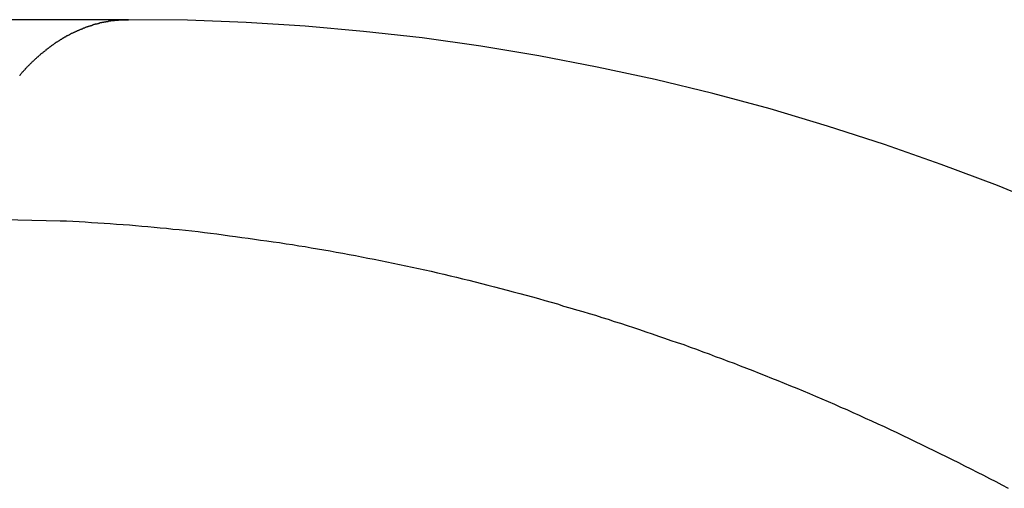
# Model space of a CAD drawing. Extents: x -55 to 55, y -21 to 21.
# Drawn here: x -11 to -11, y -10 to -10 of the extents above; entities that cross this region are included whole.
import ezdxf

# ---------------------------------------------------------------- set-up
doc = ezdxf.new("R2010")
doc.units = 0
doc.layers.get('0').update_dxf_attribs({"linetype": 'CONTINUOUS'})

msp = doc.modelspace()

# ---------------------------------------------------------------- linework, layer by layer
at = {"color": 0}
for points in [[(-11.2258, -9.9637), (-11.9329, -9.9637)], [(-11.2258, -9.9637), (-11.9329, -9.9637)], [(-11.2258, -9.9637), (-11.9329, -9.9637)], [(-11.2258, -9.9637), (-11.9329, -9.9637)], [(-11.2258, -9.9637), (-11.9329, -9.9637)], [(-11.2258, -9.9637), (-11.9329, -9.9637)], [(-11.2258, -9.9637), (-11.9329, -9.9637)], [(-11.2258, -9.9637), (-11.9329, -9.9637)], [(-11.2258, -9.9637), (-11.9329, -9.9637)], [(-11.2258, -9.9637), (-11.9329, -9.9637)], [(-11.2258, -9.9637), (-11.9329, -9.9637)], [(-11.2258, -9.9637), (-11.9329, -9.9637)], [(-11.2258, -9.9637), (-11.9329, -9.9637)], [(-11.2258, -9.9637), (-11.9329, -9.9637)], [(-11.2258, -9.9637), (-11.9329, -9.9637)], [(-11.2258, -9.9637), (-11.9329, -9.9637)], [(-11.2258, -9.9637), (-11.9329, -9.9637)], [(-11.2258, -9.9637), (-11.9329, -9.9637)], [(-11.2258, -9.9637), (-11.9329, -9.9637)], [(-11.2258, -9.9637), (-11.9329, -9.9637)], [(-11.2258, -9.9637), (-11.9329, -9.9637)], [(-11.3027, -10.0032), (-11.3025, -10.0029), (-11.3022, -10.0026), (-11.3022, -10.0026), (-11.3019, -10.0023), (-11.3019, -10.0021), (-11.3016, -10.0018), (-11.3016, -10.0018), (-11.3013, -10.0015), (-11.3012, -10.0012), (-11.3009, -10.0009), (-11.3009, -10.0009), (-11.3006, -10.0006), (-11.3006, -10.0006), (-11.3003, -10.0003), (-11.3003, -10.0003), (-11.3003, -10.0003), (-11.3, -10), (-11.2997, -9.9997), (-11.2994, -9.9994), (-11.2994, -9.9994), (-11.2991, -9.9991), (-11.2991, -9.9991), (-11.2988, -9.9988), (-11.2988, -9.9988), (-11.2985, -9.9985), (-11.2985, -9.9982), (-11.2982, -9.9979), (-11.2982, -9.9979), (-11.2979, -9.9976), (-11.2979, -9.9976), (-11.2976, -9.9973), (-11.2976, -9.9973), (-11.2976, -9.9973), (-11.2973, -9.997), (-11.297, -9.9967), (-11.2967, -9.9964), (-11.2967, -9.9964), (-11.2964, -9.9961), (-11.2964, -9.9961), (-11.2961, -9.9958), (-11.2961, -9.9958), (-11.2958, -9.9955), (-11.2956, -9.9953), (-11.2953, -9.995), (-11.2953, -9.995), (-11.295, -9.9947), (-11.295, -9.9947), (-11.2947, -9.9944), (-11.2947, -9.9944), (-11.2947, -9.9944), (-11.2944, -9.9941), (-11.2941, -9.9938), (-11.2938, -9.9935), (-11.2938, -9.9935), (-11.2935, -9.9932), (-11.2935, -9.9932), (-11.2932, -9.9929), (-11.2932, -9.9929), (-11.2929, -9.9926), (-11.2927, -9.9926), (-11.2924, -9.9923), (-11.2924, -9.9923), (-11.2921, -9.992), (-11.2921, -9.992), (-11.2918, -9.9917), (-11.2918, -9.9917), (-11.2918, -9.9917), (-11.2915, -9.9914), (-11.2912, -9.9911), (-11.2909, -9.9908), (-11.2909, -9.9908), (-11.2906, -9.9905), (-11.2906, -9.9905), (-11.2903, -9.9902), (-11.2903, -9.9902), (-11.29, -9.9899), (-11.2898, -9.9899), (-11.2895, -9.9896), (-11.2895, -9.9896), (-11.2892, -9.9893), (-11.2892, -9.9893), (-11.2889, -9.989), (-11.2889, -9.989), (-11.2889, -9.989), (-11.2886, -9.9887), (-11.2883, -9.9886), (-11.288, -9.9883), (-11.288, -9.9883), (-11.2877, -9.988), (-11.2877, -9.988), (-11.2874, -9.9877), (-11.2874, -9.9877), (-11.2871, -9.9874), (-11.2868, -9.9874), (-11.2865, -9.9871), (-11.2865, -9.9871), (-11.2862, -9.9868), (-11.2862, -9.9868), (-11.2859, -9.9865), (-11.2859, -9.9865), (-11.2859, -9.9865), (-11.2856, -9.9862), (-11.2853, -9.9862), (-11.285, -9.9859), (-11.285, -9.9859), (-11.2847, -9.9856), (-11.2847, -9.9856), (-11.2844, -9.9853), (-11.2844, -9.9853), (-11.2841, -9.985), (-11.2838, -9.985), (-11.2835, -9.9847), (-11.2835, -9.9847), (-11.2832, -9.9844), (-11.2832, -9.9844), (-11.2829, -9.9841), (-11.2829, -9.9841), (-11.2829, -9.9841), (-11.2826, -9.9838), (-11.2823, -9.9838), (-11.282, -9.9835), (-11.282, -9.9835), (-11.2817, -9.9832), (-11.2816, -9.9832), (-11.2813, -9.9829), (-11.2813, -9.9829), (-11.281, -9.9826), (-11.2807, -9.9826), (-11.2804, -9.9823), (-11.2804, -9.9823), (-11.2801, -9.982), (-11.2801, -9.982), (-11.2798, -9.9818), (-11.2798, -9.9818), (-11.2798, -9.9818), (-11.2795, -9.9815), (-11.2792, -9.9815), (-11.2789, -9.9812), (-11.2789, -9.9812), (-11.2786, -9.9809), (-11.2785, -9.9809), (-11.2782, -9.9806), (-11.2782, -9.9806), (-11.2779, -9.9803), (-11.2776, -9.9803), (-11.2773, -9.98), (-11.2773, -9.98), (-11.277, -9.9797), (-11.277, -9.9797), (-11.2767, -9.9797), (-11.2767, -9.9797), (-11.2767, -9.9797), (-11.2764, -9.9794), (-11.2761, -9.9794), (-11.2758, -9.9791), (-11.2758, -9.9791), (-11.2755, -9.9788), (-11.2754, -9.9788), (-11.2751, -9.9786), (-11.2751, -9.9786), (-11.2748, -9.9783), (-11.2745, -9.9783), (-11.2742, -9.978), (-11.2742, -9.978), (-11.2739, -9.9777), (-11.2739, -9.9777), (-11.2736, -9.9777), (-11.2736, -9.9777), (-11.2736, -9.9777), (-11.2733, -9.9774), (-11.273, -9.9774), (-11.2727, -9.9771), (-11.2727, -9.9771), (-11.2724, -9.9768), (-11.2722, -9.9768), (-11.2719, -9.9767), (-11.2719, -9.9767), (-11.2716, -9.9764), (-11.2713, -9.9764), (-11.271, -9.9761), (-11.271, -9.9761), (-11.2707, -9.9758), (-11.2707, -9.9758), (-11.2704, -9.9758), (-11.2704, -9.9758), (-11.2704, -9.9758), (-11.2701, -9.9755), (-11.2698, -9.9755), (-11.2695, -9.9752), (-11.2695, -9.9752), (-11.2692, -9.9749), (-11.269, -9.9749), (-11.2687, -9.9749), (-11.2687, -9.9749), (-11.2684, -9.9746), (-11.2681, -9.9746), (-11.2678, -9.9744), (-11.2678, -9.9744), (-11.2675, -9.9741), (-11.2675, -9.9741), (-11.2672, -9.9741), (-11.2672, -9.9741), (-11.2672, -9.9741), (-11.2669, -9.9738), (-11.2666, -9.9738), (-11.2663, -9.9735), (-11.2663, -9.9735), (-11.266, -9.9732), (-11.2658, -9.9732), (-11.2655, -9.9732), (-11.2655, -9.9732), (-11.2652, -9.9729), (-11.2649, -9.9729), (-11.2646, -9.9728), (-11.2646, -9.9728), (-11.2643, -9.9725), (-11.2643, -9.9725), (-11.264, -9.9725), (-11.264, -9.9725), (-11.264, -9.9725), (-11.2637, -9.9722), (-11.2634, -9.9722), (-11.2631, -9.972), (-11.2631, -9.972), (-11.2628, -9.9717), (-11.2626, -9.9717), (-11.2623, -9.9717), (-11.2623, -9.9717), (-11.262, -9.9714), (-11.2617, -9.9714), (-11.2614, -9.9714), (-11.2614, -9.9714), (-11.2611, -9.9711), (-11.2611, -9.9711), (-11.2608, -9.9711), (-11.2608, -9.9711), (-11.2608, -9.9711), (-11.2605, -9.9708), (-11.2602, -9.9708), (-11.2599, -9.9707), (-11.2599, -9.9707), (-11.2596, -9.9704), (-11.2594, -9.9704), (-11.2591, -9.9704), (-11.2591, -9.9704), (-11.2588, -9.9701), (-11.2585, -9.9701), (-11.2582, -9.9701), (-11.2582, -9.9701), (-11.2579, -9.9698), (-11.2579, -9.9698), (-11.2576, -9.9698), (-11.2576, -9.9698), (-11.2576, -9.9698), (-11.2573, -9.9695), (-11.257, -9.9695), (-11.2567, -9.9694), (-11.2567, -9.9694), (-11.2564, -9.9691), (-11.2562, -9.9691), (-11.2559, -9.9691), (-11.2559, -9.9691), (-11.2556, -9.9688), (-11.2553, -9.9688), (-11.255, -9.9688), (-11.255, -9.9688), (-11.2547, -9.9686), (-11.2547, -9.9686), (-11.2544, -9.9686), (-11.2544, -9.9686), (-11.2544, -9.9686), (-11.2541, -9.9683), (-11.2538, -9.9683), (-11.2535, -9.9683), (-11.2535, -9.9683), (-11.2532, -9.968), (-11.253, -9.968), (-11.2527, -9.968), (-11.2527, -9.968), (-11.2524, -9.9677), (-11.2521, -9.9677), (-11.2518, -9.9677), (-11.2518, -9.9677), (-11.2515, -9.9675), (-11.2515, -9.9675), (-11.2512, -9.9675), (-11.2512, -9.9675), (-11.2512, -9.9675), (-11.2509, -9.9672), (-11.2506, -9.9672), (-11.2503, -9.9672), (-11.2503, -9.9672), (-11.25, -9.9669), (-11.2497, -9.9669), (-11.2494, -9.9669), (-11.2494, -9.9669), (-11.2491, -9.9666), (-11.2488, -9.9666), (-11.2485, -9.9666), (-11.2485, -9.9666), (-11.2482, -9.9666), (-11.2482, -9.9666), (-11.2479, -9.9666), (-11.2479, -9.9666), (-11.2479, -9.9666), (-11.2476, -9.9663), (-11.2473, -9.9663), (-11.247, -9.9663), (-11.247, -9.9663), (-11.2467, -9.9661), (-11.2465, -9.9661), (-11.2462, -9.9661), (-11.2462, -9.9661), (-11.2459, -9.9658), (-11.2456, -9.9658), (-11.2453, -9.9658), (-11.2453, -9.9658), (-11.245, -9.9658), (-11.245, -9.9658), (-11.2447, -9.9658), (-11.2447, -9.9658), (-11.2447, -9.9658), (-11.2444, -9.9655), (-11.2441, -9.9655), (-11.2438, -9.9655), (-11.2438, -9.9655), (-11.2435, -9.9655), (-11.2435, -9.9655), (-11.2432, -9.9655), (-11.2432, -9.9655), (-11.2429, -9.9652), (-11.2428, -9.9652), (-11.2425, -9.9652), (-11.2425, -9.9652), (-11.2422, -9.9652), (-11.2422, -9.9652), (-11.2419, -9.9652), (-11.2419, -9.9652), (-11.2419, -9.9652), (-11.2416, -9.9649), (-11.2413, -9.9649), (-11.241, -9.9649), (-11.241, -9.9649), (-11.2407, -9.9649), (-11.2404, -9.9649), (-11.2401, -9.9649), (-11.2401, -9.9649), (-11.2398, -9.9646), (-11.2395, -9.9646), (-11.2392, -9.9646), (-11.2392, -9.9646), (-11.2389, -9.9646), (-11.2386, -9.9646), (-11.2383, -9.9646), (-11.2383, -9.9646), (-11.2383, -9.9646), (-11.2377, -9.9643), (-11.2374, -9.9643), (-11.2371, -9.9643), (-11.2368, -9.9643), (-11.2365, -9.9643), (-11.2362, -9.9643), (-11.2359, -9.9643), (-11.2356, -9.9643), (-11.235, -9.9641), (-11.2347, -9.9641), (-11.2344, -9.9641), (-11.2341, -9.9641), (-11.2338, -9.9641), (-11.2335, -9.9641), (-11.2332, -9.9641), (-11.2329, -9.9641), (-11.2329, -9.9641), (-11.2323, -9.9638), (-11.232, -9.9638), (-11.2314, -9.9638), (-11.2311, -9.9638), (-11.2305, -9.9638), (-11.2302, -9.9638), (-11.2296, -9.9638), (-11.2293, -9.9638), (-11.2287, -9.9637), (-11.2284, -9.9637), (-11.2278, -9.9637), (-11.2275, -9.9637), (-11.2269, -9.9637), (-11.2266, -9.9637), (-11.2261, -9.9637), (-11.2258, -9.9637)], [(-10.5728, -10.097), (-10.6123, -10.0809), (-10.6521, -10.0659), (-10.692, -10.0518), (-10.7323, -10.0389), (-10.7727, -10.0268), (-10.8133, -10.0159), (-10.854, -10.006), (-10.895, -9.9972), (-10.936, -9.9892), (-10.9771, -9.9825), (-11.0184, -9.9766), (-11.0598, -9.972), (-11.1012, -9.9682), (-11.1427, -9.9657), (-11.1841, -9.964), (-11.2258, -9.9637)], [(-11.2258, -9.9637), (-11.2258, -9.9637)], [(-11.3442, -10.1042), (-11.2741, -10.1058), (-11.2741, -10.1058), (-11.2696, -10.1058), (-11.2651, -10.1061), (-11.2606, -10.1063), (-11.2564, -10.1066), (-11.2519, -10.1069), (-11.2474, -10.1072), (-11.2429, -10.1075), (-11.2387, -10.1078), (-11.2342, -10.1081), (-11.2297, -10.1084), (-11.2252, -10.1087), (-11.221, -10.1092), (-11.2165, -10.1095), (-11.2122, -10.1099), (-11.2077, -10.1102), (-11.2035, -10.1108), (-11.2035, -10.1108), (-11.199, -10.1111), (-11.1945, -10.1116), (-11.19, -10.1119), (-11.1857, -10.1125), (-11.1812, -10.1128), (-11.1767, -10.1134), (-11.1722, -10.114), (-11.168, -10.1146), (-11.1635, -10.1151), (-11.159, -10.1157), (-11.1545, -10.1163), (-11.1503, -10.1169), (-11.1458, -10.1175), (-11.1413, -10.1181), (-11.1368, -10.1187), (-11.1326, -10.1194), (-11.1326, -10.1194), (-11.1281, -10.12), (-11.1236, -10.1206), (-11.1191, -10.1212), (-11.1146, -10.122), (-11.1101, -10.1226), (-11.1056, -10.1234), (-11.1011, -10.124), (-11.0969, -10.1249), (-11.0924, -10.1255), (-11.0879, -10.1264), (-11.0834, -10.127), (-11.0791, -10.1279), (-11.0746, -10.1286), (-11.0701, -10.1295), (-11.0656, -10.1304), (-11.0614, -10.1313), (-11.0614, -10.1313), (-11.0569, -10.1321), (-11.0524, -10.133), (-11.0479, -10.1339), (-11.0434, -10.1348), (-11.0389, -10.1357), (-11.0344, -10.1366), (-11.0299, -10.1375), (-11.0255, -10.1386), (-11.021, -10.1395), (-11.0165, -10.1405), (-11.012, -10.1414), (-11.0077, -10.1426), (-11.0032, -10.1435), (-10.9987, -10.1447), (-10.9942, -10.1457), (-10.99, -10.1469), (-10.99, -10.1469), (-10.9855, -10.1478), (-10.981, -10.149), (-10.9765, -10.1501), (-10.972, -10.1513), (-10.9675, -10.1524), (-10.963, -10.1536), (-10.9585, -10.1548), (-10.9541, -10.156), (-10.9496, -10.1572), (-10.9451, -10.1584), (-10.9406, -10.1596), (-10.9363, -10.1608), (-10.9318, -10.162), (-10.9273, -10.1633), (-10.9228, -10.1645), (-10.9186, -10.166), (-10.9186, -10.166), (-10.9141, -10.1672), (-10.9096, -10.1686), (-10.9051, -10.1698), (-10.9006, -10.1713), (-10.8961, -10.1725), (-10.8916, -10.174), (-10.8871, -10.1754), (-10.8828, -10.1769), (-10.8783, -10.1782), (-10.8738, -10.1797), (-10.8693, -10.1812), (-10.865, -10.1827), (-10.8605, -10.1842), (-10.856, -10.1857), (-10.8515, -10.1872), (-10.8473, -10.1888), (-10.8473, -10.1888), (-10.8428, -10.1903), (-10.8383, -10.1918), (-10.8338, -10.1933), (-10.8293, -10.195), (-10.8248, -10.1965), (-10.8203, -10.1983), (-10.8158, -10.1998), (-10.8116, -10.2016), (-10.8071, -10.2031), (-10.8026, -10.2049), (-10.7981, -10.2064), (-10.7939, -10.2082), (-10.7894, -10.2098), (-10.785, -10.2116), (-10.7805, -10.2134), (-10.7763, -10.2152), (-10.7763, -10.2152), (-10.7718, -10.2169), (-10.7673, -10.2187), (-10.7628, -10.2205), (-10.7584, -10.2223), (-10.7539, -10.2241), (-10.7494, -10.2259), (-10.7449, -10.2277), (-10.7407, -10.2298), (-10.7362, -10.2316), (-10.7318, -10.2335), (-10.7273, -10.2353), (-10.7231, -10.2374), (-10.7186, -10.2392), (-10.7144, -10.2413), (-10.7099, -10.2432), (-10.7057, -10.2453), (-10.7057, -10.2453), (-10.7012, -10.2471), (-10.6967, -10.2492), (-10.6922, -10.2512), (-10.6879, -10.2533), (-10.6834, -10.2554), (-10.679, -10.2575), (-10.6745, -10.2596), (-10.6703, -10.2617), (-10.6658, -10.2638), (-10.6616, -10.2659), (-10.6571, -10.268), (-10.6529, -10.2702), (-10.6484, -10.2723), (-10.6442, -10.2745), (-10.6398, -10.2766), (-10.6356, -10.279), (-10.6356, -10.279), (-10.6311, -10.2811), (-10.6266, -10.2834), (-10.6221, -10.2855), (-10.6179, -10.2879), (-10.6134, -10.29), (-10.6092, -10.2924), (-10.6047, -10.2948)]]:
    msp.add_lwpolyline(points, dxfattribs=at)

doc.saveas('drawing.dxf')
